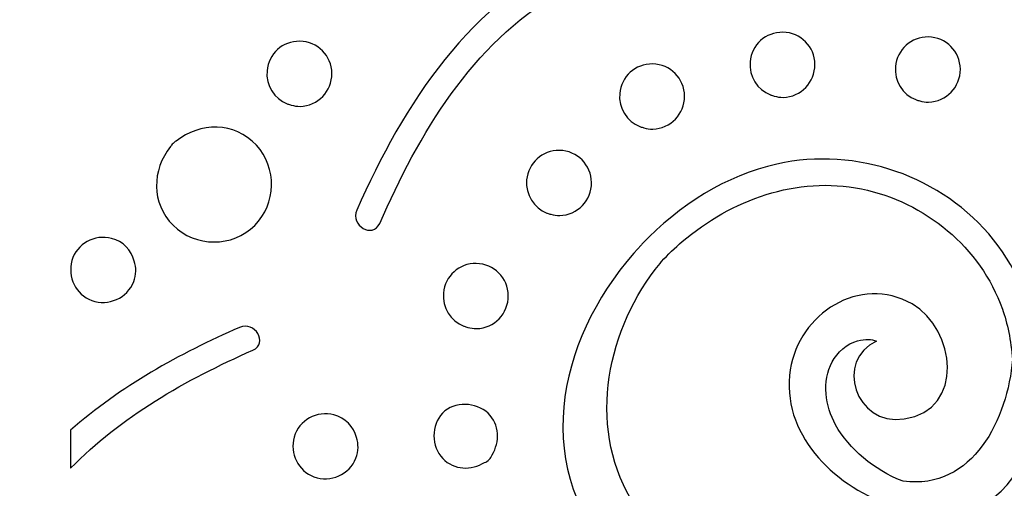
# Model space of a CAD drawing. Units: millimetres. Extents: x -288 to 93, y -209 to 172.
# Drawn here: x -108 to -59, y 5 to 28 of the extents above; entities that cross this region are included whole.
import ezdxf

# ---------------------------------------------------------------- set-up
doc = ezdxf.new("R2010")
doc.units = ezdxf.units.MM
doc.header["$MEASUREMENT"] = 0
doc.layers.add('layer 1', color=7, linetype='Continuous')

msp = doc.modelspace()

# ---------------------------------------------------------------- linework, layer by layer
at = {"layer": 'layer 1', "color": 159}
for points, knots in [([(86.5411, 48.2185), (86.5411, 48.2185), (65.1732, 67.0115), (65.1732, 67.0115), (65.1732, 67.0115), (65.1732, 67.0115), (65.1485, 67.0335), (65.1485, 67.0335), (65.1485, 67.0335), (65.1485, 67.0335), (65.1485, 67.1234), (65.1485, 67.1234), (65.1485, 67.1234), (65.1063, 67.1312), (65.0638, 67.1367), (65.0215, 67.1438), (65.0215, 67.1438), (65.0215, 67.1438), (64.9721, 67.1887), (64.9721, 67.1887), (64.9721, 67.1887), (64.9721, 67.1887), (64.9721, 67.1524), (64.9721, 67.1524), (64.9721, 67.1524), (64.4747, 67.2359), (63.9667, 67.2831), (63.4446, 67.2831), (63.4446, 67.2831), (62.8238, 67.2832), (62.1851, 67.2218), (61.5502, 67.1011), (61.5502, 67.1011), (59.5042, 66.7129), (57.6978, 65.6212), (56.3078, 64.0143), (56.3078, 64.0143), (55.6624, 65.2756), (54.7909, 66.4721), (53.5738, 67.4804), (53.5738, 67.4804), (51.8348, 68.9219), (49.6686, 69.7156), (47.4743, 69.7156), (47.4743, 69.7156), (46.8111, 69.7156), (46.1655, 69.6362), (45.5376, 69.4954), (45.5376, 69.4954), (45.9469, 71.3021), (45.6469, 73.2412), (44.5357, 74.8054), (44.5357, 74.8054), (43.294, 76.5587), (41.2266, 77.6058), (39.0112, 77.6058), (39.0112, 77.6058), (38.8913, 77.6059), (38.7713, 77.6009), (38.6513, 77.5949), (38.6513, 77.5949), (38.4222, 79.7839), (37.1732, 81.8173), (35.1976, 82.9112), (35.1976, 82.9112), (34.2558, 83.433), (33.1833, 83.7088), (32.0967, 83.7088), (32.0967, 83.7088), (30.5057, 83.7088), (28.9605, 83.1229), (27.7339, 82.1206), (27.7339, 82.1206), (26.4612, 83.5283), (24.6464, 84.4014), (22.6991, 84.4014), (22.6991, 84.4014), (22.3091, 84.4014), (21.9166, 84.3661), (21.5317, 84.2959), (21.5317, 84.2959), (18.942, 83.8239), (16.9625, 81.8296), (16.2933, 79.3591), (16.2933, 79.3591), (15.7981, 79.4678), (15.2911, 79.5274), (14.7824, 79.5274), (14.7824, 79.5274), (13.6268, 79.5274), (12.5183, 79.2413), (11.546, 78.7135), (11.546, 78.7135), (11.3664, 80.1286), (10.9551, 81.5326), (10.2989, 82.8396), (10.2989, 82.8396), (8.547, 86.329), (5.5163, 88.4343), (1.9003, 88.7204), (1.9003, 88.7204), (2.9316, 91.4239), (2.8148, 94.4435), (1.5007, 97.2171), (1.5007, 97.2171), (0.2438, 100.0764), (-2.1704, 102.2918), (-5.1026, 103.397), (-5.1026, 103.397), (-5.1184, 104.5182), (-5.4081, 105.6498), (-5.9765, 106.7209), (-5.9765, 106.7209), (-6.8351, 108.3395), (-8.1877, 109.5142), (-9.7953, 110.1044), (-9.7953, 110.1044), (-10.2266, 111.7223), (-11.2346, 113.1418), (-12.711, 114.1472), (-12.711, 114.1472), (-13.9502, 114.9915), (-15.3515, 115.4377), (-16.7627, 115.4377), (-16.7627, 115.4377), (-17.2495, 115.4378), (-17.7102, 115.3904), (-18.148, 115.304), (-18.148, 115.304), (-19.4321, 116.5106), (-21.1438, 117.1822), (-23.0548, 117.1878), (-23.0548, 117.1878), (-24.9512, 117.1878), (-26.6634, 116.5161), (-27.9489, 115.3054), (-27.9489, 115.3054), (-28.3848, 115.3912), (-28.8446, 115.4377), (-29.3297, 115.4377), (-29.3297, 115.4377), (-30.7402, 115.4378), (-32.1417, 114.9914), (-33.3813, 114.1472), (-33.3813, 114.1472), (-34.86, 113.1401), (-35.8687, 111.7176), (-36.2984, 110.0966), (-36.2984, 110.0966), (-37.8915, 109.5093), (-39.2364, 108.35), (-40.0975, 106.7544), (-40.0975, 106.7544), (-40.6651, 105.7036), (-40.9431, 104.5566), (-40.93, 103.4041), (-40.93, 103.4041), (-43.7825, 102.354), (-46.1469, 100.2795), (-47.436, 97.5391), (-47.436, 97.5391), (-48.8806, 94.7197), (-49.0591, 91.5804), (-48.0057, 88.7631), (-48.0057, 88.7631), (-50.2994, 88.5444), (-52.3996, 87.5756), (-54.1282, 85.9282), (-54.1282, 85.9282), (-56.0017, 84.1422), (-57.1885, 81.4518), (-57.5356, 78.655), (-57.5356, 78.655), (-58.5322, 79.2194), (-59.6781, 79.527), (-60.875, 79.527), (-60.875, 79.527), (-61.3829, 79.5272), (-61.8918, 79.4691), (-62.3885, 79.3598), (-62.3885, 79.3598), (-62.5966, 80.137), (-62.9279, 80.8813), (-63.3893, 81.5477), (-63.3893, 81.5477), (-64.4038, 83.0139), (-65.9145, 83.9911), (-67.6431, 84.2994), (-67.6431, 84.2994), (-68.0195, 84.3665), (-68.4044, 84.4006), (-68.7871, 84.4006), (-68.7871, 84.4006), (-70.7206, 84.4008), (-72.5456, 83.5205), (-73.8259, 82.1097), (-73.8259, 82.1097), (-75.0555, 83.1123), (-76.6075, 83.7092), (-78.1883, 83.7092), (-78.1883, 83.7092), (-79.2727, 83.7092), (-80.3445, 83.4337), (-81.2889, 82.9119), (-81.2889, 82.9119), (-83.2768, 81.8124), (-84.5231, 79.7891), (-84.7443, 77.592), (-84.7443, 77.592), (-84.867, 77.5985), (-84.9899, 77.6037), (-85.113, 77.6037), (-85.113, 77.6037), (-87.3376, 77.6037), (-89.4049, 76.5496), (-90.6445, 74.7836), (-90.6445, 74.7836), (-91.7455, 73.2145), (-92.0525, 71.2801), (-91.6422, 69.4792), (-91.6422, 69.4792), (-92.2862, 69.6277), (-92.9553, 69.7082), (-93.6418, 69.7082), (-93.6418, 69.7082), (-94.7272, 69.7083), (-95.8022, 69.512), (-96.8369, 69.125), (-96.8369, 69.125), (-98.5953, 68.4672), (-100.7975, 67.0454), (-102.3638, 64.0129), (-102.3638, 64.0129), (-103.0016, 64.7598), (-103.7862, 65.4494), (-104.7574, 66.0198), (-104.7574, 66.0198), (-106.2407, 66.8907), (-107.8143, 67.3322), (-109.4339, 67.3322), (-109.4339, 67.3322), (-110.0438, 67.3322), (-110.6481, 67.262), (-111.2404, 67.1332), (-111.2404, 67.1332), (-111.2404, 67.1332), (-111.2404, 171.7061), (-111.2404, 171.7061), (-111.2404, 171.7061), (-111.2404, 171.7061), (-287.6293, 171.7061), (-287.6293, 171.7061), (-287.6293, 171.7061), (-287.6293, 171.7061), (-287.6293, -181.0717), (-287.6293, -181.0717), (-287.6293, -181.0717), (-287.6293, -181.0717), (-111.2404, -181.0717), (-111.2404, -181.0717), (-111.2404, -181.0717), (-111.2404, -181.0717), (-110.2488, -181.0717), (-110.2488, -181.0717), (-110.2488, -181.0717), (-110.2488, -181.0717), (-96.9533, -202.4642), (-96.9533, -202.4642), (-96.9533, -202.4642), (-94.3833, -206.5952), (-89.8169, -209.1175), (-84.8971, -209.1175), (-84.8971, -209.1175), (-84.8971, -209.1175), (39.6003, -209.1175), (39.6003, -209.1175), (39.6003, -209.1175), (44.5182, -209.1175), (49.0865, -206.5952), (51.6547, -202.4642), (51.6547, -202.4642), (51.6547, -202.4642), (64.9368, -181.0964), (64.9368, -181.0964), (64.9368, -181.0964), (64.9368, -181.0964), (64.9509, -181.0717), (64.9509, -181.0717), (64.9509, -181.0717), (64.9509, -181.0717), (65.1485, -181.0717), (65.1485, -181.0717), (65.1485, -181.0717), (65.1485, -181.0717), (65.1485, -180.8953), (65.1485, -180.8953), (65.1485, -180.8953), (65.1485, -180.8953), (86.5411, -162.0781), (86.5411, -162.0781), (86.5411, -162.0781), (90.672, -158.441), (93.1943, -151.9816), (93.1943, -145.0185), (93.1943, -145.0185), (93.1943, -145.0185), (93.1943, 31.1574), (93.1943, 31.1574), (93.1943, 31.1574), (93.1943, 38.1202), (90.6719, 44.5819), (86.5411, 48.2185)], [0, 0, 0, 0, 0.0126582, 0.0126582, 0.0126582, 0.0126582, 0.0253165, 0.0253165, 0.0253165, 0.0253165, 0.0379747, 0.0379747, 0.0379747, 0.0379747, 0.0506329, 0.0506329, 0.0506329, 0.0506329, 0.0632911, 0.0632911, 0.0632911, 0.0632911, 0.0759494, 0.0759494, 0.0759494, 0.0759494, 0.0886076, 0.0886076, 0.0886076, 0.0886076, 0.1012658, 0.1012658, 0.1012658, 0.1012658, 0.1139241, 0.1139241, 0.1139241, 0.1139241, 0.1265823, 0.1265823, 0.1265823, 0.1265823, 0.1392405, 0.1392405, 0.1392405, 0.1392405, 0.1518987, 0.1518987, 0.1518987, 0.1518987, 0.164557, 0.164557, 0.164557, 0.164557, 0.1772152, 0.1772152, 0.1772152, 0.1772152, 0.1898734, 0.1898734, 0.1898734, 0.1898734, 0.2025316, 0.2025316, 0.2025316, 0.2025316, 0.2151899, 0.2151899, 0.2151899, 0.2151899, 0.2278481, 0.2278481, 0.2278481, 0.2278481, 0.2405063, 0.2405063, 0.2405063, 0.2405063, 0.2531646, 0.2531646, 0.2531646, 0.2531646, 0.2658228, 0.2658228, 0.2658228, 0.2658228, 0.278481, 0.278481, 0.278481, 0.278481, 0.2911392, 0.2911392, 0.2911392, 0.2911392, 0.3037975, 0.3037975, 0.3037975, 0.3037975, 0.3164557, 0.3164557, 0.3164557, 0.3164557, 0.3291139, 0.3291139, 0.3291139, 0.3291139, 0.3417722, 0.3417722, 0.3417722, 0.3417722, 0.3544304, 0.3544304, 0.3544304, 0.3544304, 0.3670886, 0.3670886, 0.3670886, 0.3670886, 0.3797468, 0.3797468, 0.3797468, 0.3797468, 0.3924051, 0.3924051, 0.3924051, 0.3924051, 0.4050633, 0.4050633, 0.4050633, 0.4050633, 0.4177215, 0.4177215, 0.4177215, 0.4177215, 0.4303797, 0.4303797, 0.4303797, 0.4303797, 0.443038, 0.443038, 0.443038, 0.443038, 0.4556962, 0.4556962, 0.4556962, 0.4556962, 0.4683544, 0.4683544, 0.4683544, 0.4683544, 0.4810127, 0.4810127, 0.4810127, 0.4810127, 0.4936709, 0.4936709, 0.4936709, 0.4936709, 0.5063291, 0.5063291, 0.5063291, 0.5063291, 0.5189873, 0.5189873, 0.5189873, 0.5189873, 0.5316456, 0.5316456, 0.5316456, 0.5316456, 0.5443038, 0.5443038, 0.5443038, 0.5443038, 0.556962, 0.556962, 0.556962, 0.556962, 0.5696203, 0.5696203, 0.5696203, 0.5696203, 0.5822785, 0.5822785, 0.5822785, 0.5822785, 0.5949367, 0.5949367, 0.5949367, 0.5949367, 0.6075949, 0.6075949, 0.6075949, 0.6075949, 0.6202532, 0.6202532, 0.6202532, 0.6202532, 0.6329114, 0.6329114, 0.6329114, 0.6329114, 0.6455696, 0.6455696, 0.6455696, 0.6455696, 0.6582278, 0.6582278, 0.6582278, 0.6582278, 0.6708861, 0.6708861, 0.6708861, 0.6708861, 0.6835443, 0.6835443, 0.6835443, 0.6835443, 0.6962025, 0.6962025, 0.6962025, 0.6962025, 0.7088608, 0.7088608, 0.7088608, 0.7088608, 0.721519, 0.721519, 0.721519, 0.721519, 0.7341772, 0.7341772, 0.7341772, 0.7341772, 0.7468354, 0.7468354, 0.7468354, 0.7468354, 0.7594937, 0.7594937, 0.7594937, 0.7594937, 0.7721519, 0.7721519, 0.7721519, 0.7721519, 0.7848101, 0.7848101, 0.7848101, 0.7848101, 0.7974684, 0.7974684, 0.7974684, 0.7974684, 0.8101266, 0.8101266, 0.8101266, 0.8101266, 0.8227848, 0.8227848, 0.8227848, 0.8227848, 0.835443, 0.835443, 0.835443, 0.835443, 0.8481013, 0.8481013, 0.8481013, 0.8481013, 0.8607595, 0.8607595, 0.8607595, 0.8607595, 0.8734177, 0.8734177, 0.8734177, 0.8734177, 0.8860759, 0.8860759, 0.8860759, 0.8860759, 0.8987342, 0.8987342, 0.8987342, 0.8987342, 0.9113924, 0.9113924, 0.9113924, 0.9113924, 0.9240506, 0.9240506, 0.9240506, 0.9240506, 0.9367089, 0.9367089, 0.9367089, 0.9367089, 0.9493671, 0.9493671, 0.9493671, 0.9493671, 0.9620253, 0.9620253, 0.9620253, 0.9620253, 0.9746835, 0.9746835, 0.9746835, 0.9746835, 1, 1, 1, 1]), ([(-67.6518, 36.32), (-67.6518, 36.32), (-67.5887, 36.4103), (-67.5887, 36.4103), (-67.5887, 36.4103), (-64.8649, 39.6015), (-64.8844, 43.2142), (-66.5639, 46.8972), (-66.5639, 46.8972), (-67.8844, 49.7933), (-70.1034, 51.7129), (-72.7005, 53.4719), (-72.7005, 53.4719), (-72.7005, 53.4719), (-72.71, 53.4797), (-72.71, 53.4797), (-72.71, 53.4797), (-72.8842, 53.5416), (-73.0596, 53.5996), (-73.2364, 53.6539), (-73.2364, 53.6539), (-79.3126, 55.5212), (-87.0162, 53.153), (-87.3383, 45.8367), (-87.3383, 45.8367), (-87.486, 42.4773), (-85.7713, 38.9152), (-82.3141, 38.0206), (-82.3141, 38.0206), (-80.6556, 37.5918), (-78.8896, 38.0301), (-77.6867, 39.2627), (-77.6867, 39.2627), (-77.1589, 39.8039), (-76.7381, 40.4823), (-76.5613, 41.2249), (-76.5613, 41.2249), (-76.5213, 41.3928), (-76.5013, 41.6179), (-76.5031, 41.8662), (-76.5031, 41.8662), (-76.5799, 41.748), (-76.665, 41.633), (-76.767, 41.5258), (-76.767, 41.5258), (-78.015, 40.2113), (-80.3064, 40.3277), (-81.1114, 42.0271), (-81.1114, 42.0271), (-81.9198, 43.735), (-80.6952, 45.7648), (-79.1077, 46.5063), (-79.1077, 46.5063), (-77.1637, 47.414), (-75.5665, 46.2206), (-74.7653, 44.4524), (-74.7653, 44.4524), (-72.7866, 40.0861), (-75.8939, 35.3599), (-80.7421, 35.6619), (-80.7421, 35.6619), (-85.3742, 35.9509), (-88.5646, 40.2604), (-88.6845, 44.6958), (-88.6845, 44.6958), (-88.687, 44.7802), (-88.6729, 44.8539), (-88.6514, 44.9213), (-88.6514, 44.9213), (-88.8358, 49.0458), (-86.6878, 52.893), (-82.815, 54.5743), (-82.815, 54.5743), (-79.4804, 56.0226), (-75.5816, 55.9096), (-72.1784, 54.6893), (-72.1784, 54.6893), (-72.1784, 54.6893), (-72.1575, 54.6816), (-72.1575, 54.6816), (-72.1575, 54.6816), (-71.7719, 54.5431), (-71.391, 54.3934), (-71.0199, 54.2265), (-71.0199, 54.2265), (-67.2694, 52.5416), (-64.254, 49.2866), (-63.517, 45.1657), (-63.517, 45.1657), (-62.8339, 41.348), (-64.073, 37.3619), (-67.2028, 34.9698), (-67.2028, 34.9698), (-71.4019, 31.7607), (-77.0249, 31.9394), (-81.5192, 29.3719), (-81.5192, 29.3719), (-85.8795, 26.8813), (-88.5081, 22.3251), (-90.4773, 17.8674), (-90.4773, 17.8674), (-90.8208, 17.0896), (-91.9604, 17.7634), (-91.6196, 18.5353), (-91.6196, 18.5353), (-89.2795, 23.8331), (-85.9547, 29.0561), (-80.4059, 31.3827), (-80.4059, 31.3827), (-76.4396, 33.0454), (-71.0051, 33.4973), (-67.6518, 36.32)], [0, 0, 0, 0, 0.0344828, 0.0344828, 0.0344828, 0.0344828, 0.0689655, 0.0689655, 0.0689655, 0.0689655, 0.1034483, 0.1034483, 0.1034483, 0.1034483, 0.137931, 0.137931, 0.137931, 0.137931, 0.1724138, 0.1724138, 0.1724138, 0.1724138, 0.2068966, 0.2068966, 0.2068966, 0.2068966, 0.2413793, 0.2413793, 0.2413793, 0.2413793, 0.2758621, 0.2758621, 0.2758621, 0.2758621, 0.3103448, 0.3103448, 0.3103448, 0.3103448, 0.3448276, 0.3448276, 0.3448276, 0.3448276, 0.3793103, 0.3793103, 0.3793103, 0.3793103, 0.4137931, 0.4137931, 0.4137931, 0.4137931, 0.4482759, 0.4482759, 0.4482759, 0.4482759, 0.4827586, 0.4827586, 0.4827586, 0.4827586, 0.5172414, 0.5172414, 0.5172414, 0.5172414, 0.5517241, 0.5517241, 0.5517241, 0.5517241, 0.5862069, 0.5862069, 0.5862069, 0.5862069, 0.6206897, 0.6206897, 0.6206897, 0.6206897, 0.6551724, 0.6551724, 0.6551724, 0.6551724, 0.6896552, 0.6896552, 0.6896552, 0.6896552, 0.7241379, 0.7241379, 0.7241379, 0.7241379, 0.7586207, 0.7586207, 0.7586207, 0.7586207, 0.7931034, 0.7931034, 0.7931034, 0.7931034, 0.8275862, 0.8275862, 0.8275862, 0.8275862, 0.862069, 0.862069, 0.862069, 0.862069, 0.8965517, 0.8965517, 0.8965517, 0.8965517, 0.9310345, 0.9310345, 0.9310345, 0.9310345, 1, 1, 1, 1]), ([(-71.9335, 25.9582), (-71.8523, 26.814), (-71.156, 27.4535), (-70.2893, 27.4401), (-70.2893, 27.4401), (-69.4006, 27.4264), (-68.6933, 26.7172), (-68.687, 25.8279), (-68.687, 25.8279), (-68.6805, 24.9316), (-69.3844, 24.2016), (-70.2801, 24.1794), (-70.2801, 24.1794), (-70.4327, 24.1756), (-70.5785, 24.2026), (-70.7193, 24.2422), (-70.7193, 24.2422), (-70.7809, 24.256), (-70.8396, 24.2764), (-70.8982, 24.2975), (-70.8982, 24.2975), (-70.8982, 24.2975), (-70.9179, 24.3054), (-70.9179, 24.3054), (-70.9179, 24.3054), (-71.5715, 24.553), (-72.002, 25.2342), (-71.9335, 25.9582)], [0, 0, 0, 0, 0.125, 0.125, 0.125, 0.125, 0.25, 0.25, 0.25, 0.25, 0.375, 0.375, 0.375, 0.375, 0.5, 0.5, 0.5, 0.5, 0.625, 0.625, 0.625, 0.625, 0.75, 0.75, 0.75, 0.75, 1, 1, 1, 1]), ([(-64.6528, 25.721), (-64.572, 26.5769), (-63.8754, 27.2164), (-63.009, 27.203), (-63.009, 27.203), (-62.1203, 27.1893), (-61.4127, 26.4802), (-61.4063, 25.5908), (-61.4063, 25.5908), (-61.3998, 24.6945), (-62.1041, 23.9645), (-62.9998, 23.9423), (-62.9998, 23.9423), (-63.1522, 23.9385), (-63.2979, 23.9656), (-63.439, 24.0051), (-63.439, 24.0051), (-63.5007, 24.0188), (-63.5593, 24.0393), (-63.6179, 24.0605), (-63.6179, 24.0605), (-63.6179, 24.0605), (-63.6372, 24.0682), (-63.6372, 24.0682), (-63.6372, 24.0682), (-64.2912, 24.3159), (-64.7214, 24.9971), (-64.6528, 25.721)], [0, 0, 0, 0, 0.125, 0.125, 0.125, 0.125, 0.25, 0.25, 0.25, 0.25, 0.375, 0.375, 0.375, 0.375, 0.5, 0.5, 0.5, 0.5, 0.625, 0.625, 0.625, 0.625, 0.75, 0.75, 0.75, 0.75, 1, 1, 1, 1]), ([(-94.4647, 23.7281), (-94.6171, 23.7244), (-94.7629, 23.7511), (-94.904, 23.7906), (-94.904, 23.7906), (-94.9657, 23.8047), (-95.0239, 23.8248), (-95.0825, 23.8463), (-95.0825, 23.8463), (-95.0825, 23.8463), (-95.1022, 23.8537), (-95.1022, 23.8537), (-95.1022, 23.8537), (-95.7559, 24.1014), (-96.1864, 24.7826), (-96.1179, 25.5065), (-96.1179, 25.5065), (-96.0371, 26.3624), (-95.3404, 27.0023), (-94.4736, 26.9889), (-94.4736, 26.9889), (-93.5848, 26.9752), (-92.8776, 26.2657), (-92.8713, 25.3767), (-92.8713, 25.3767), (-92.8649, 24.48), (-93.5691, 23.7504), (-94.4647, 23.7281)], [0, 0, 0, 0, 0.125, 0.125, 0.125, 0.125, 0.25, 0.25, 0.25, 0.25, 0.375, 0.375, 0.375, 0.375, 0.5, 0.5, 0.5, 0.5, 0.625, 0.625, 0.625, 0.625, 0.75, 0.75, 0.75, 0.75, 1, 1, 1, 1]), ([(-78.4599, 24.3707), (-78.3787, 25.2265), (-77.6824, 25.866), (-76.8157, 25.8526), (-76.8157, 25.8526), (-75.927, 25.8389), (-75.2197, 25.1297), (-75.2133, 24.2404), (-75.2133, 24.2404), (-75.2069, 23.3441), (-75.9108, 22.6141), (-76.8065, 22.5919), (-76.8065, 22.5919), (-76.9591, 22.5881), (-77.1049, 22.6151), (-77.2457, 22.6547), (-77.2457, 22.6547), (-77.3074, 22.6685), (-77.366, 22.6889), (-77.4246, 22.71), (-77.4246, 22.71), (-77.4246, 22.71), (-77.4443, 22.7179), (-77.4443, 22.7179), (-77.4443, 22.7179), (-78.0979, 22.9655), (-78.5284, 23.6467), (-78.4599, 24.3707)], [0, 0, 0, 0, 0.125, 0.125, 0.125, 0.125, 0.25, 0.25, 0.25, 0.25, 0.375, 0.375, 0.375, 0.375, 0.5, 0.5, 0.5, 0.5, 0.625, 0.625, 0.625, 0.625, 0.75, 0.75, 0.75, 0.75, 1, 1, 1, 1]), ([(-96.728, 17.7702), (-97.8419, 16.6564), (-99.7102, 16.661), (-100.8211, 17.7722), (-100.8211, 17.7722), (-101.9277, 18.8787), (-101.8784, 20.5433), (-100.9489, 21.7124), (-100.9489, 21.7124), (-100.9163, 21.765), (-100.8772, 21.8165), (-100.8233, 21.8651), (-100.8233, 21.8651), (-100.7742, 21.92), (-100.722, 21.959), (-100.6687, 21.9918), (-100.6687, 21.9918), (-99.4661, 22.9465), (-97.7456, 22.9605), (-96.6492, 21.7822), (-96.6492, 21.7822), (-95.6085, 20.6641), (-95.6498, 18.8485), (-96.728, 17.7702)], [0, 0, 0, 0, 0.1428571, 0.1428571, 0.1428571, 0.1428571, 0.2857143, 0.2857143, 0.2857143, 0.2857143, 0.4285714, 0.4285714, 0.4285714, 0.4285714, 0.5714286, 0.5714286, 0.5714286, 0.5714286, 0.7142857, 0.7142857, 0.7142857, 0.7142857, 1, 1, 1, 1]), ([(-58.5177, 5.553), (-59.854, 3.2329), (-62.2107, 2.9146), (-64.3887, 3.6392), (-64.3887, 3.6392), (-64.4444, 3.6411), (-64.502, 3.6477), (-64.563, 3.665), (-64.563, 3.665), (-64.563, 3.665), (-64.6197, 3.6824), (-64.6197, 3.6824), (-64.6197, 3.6824), (-64.6554, 3.6869), (-64.6903, 3.6897), (-64.7263, 3.695), (-64.7263, 3.695), (-64.8391, 3.7123), (-64.9285, 3.7514), (-64.9997, 3.8036), (-64.9997, 3.8036), (-67.7982, 4.7722), (-70.4089, 7.3741), (-69.9192, 10.5417), (-69.9192, 10.5417), (-69.4873, 13.3365), (-66.4352, 15.325), (-63.8207, 13.8342), (-63.8207, 13.8342), (-61.6328, 12.5861), (-61.1456, 8.5414), (-64.2254, 8.0765), (-64.2254, 8.0765), (-66.6951, 7.7033), (-67.6791, 11.0423), (-65.6093, 11.9775), (-65.6093, 11.9775), (-65.8496, 12.0707), (-66.1522, 12.0833), (-66.5467, 11.988), (-66.5467, 11.988), (-67.0751, 11.8602), (-67.5768, 11.3919), (-67.8209, 10.9364), (-67.8209, 10.9364), (-68.3471, 9.9548), (-68.1751, 8.7174), (-67.6515, 7.7784), (-67.6515, 7.7784), (-66.9809, 6.5748), (-65.6979, 5.5163), (-64.3227, 4.9759), (-64.3227, 4.9759), (-64.3227, 4.9759), (-64.2658, 4.9579), (-64.2658, 4.9579), (-64.2658, 4.9579), (-60.7565, 4.5011), (-59.0381, 8.1117), (-58.7933, 11.0504), (-58.7933, 11.0504), (-58.8705, 11.9987), (-59.0533, 12.8884), (-59.301, 13.5805), (-59.301, 13.5805), (-60.4086, 16.6763), (-63.1579, 18.941), (-66.359, 19.5946), (-66.359, 19.5946), (-69.6034, 20.2569), (-72.8565, 19.051), (-75.3322, 16.9541), (-75.3322, 16.9541), (-75.6966, 16.6455), (-76.0438, 16.3096), (-76.375, 15.9557), (-76.375, 15.9557), (-76.375, 15.9557), (-76.437, 15.8635), (-76.437, 15.8635), (-76.437, 15.8635), (-79.0695, 12.6763), (-80.1014, 7.8112), (-77.9022, 4.0685), (-77.9022, 4.0685), (-76.1826, 1.1428), (-72.9133, -0.1704), (-70.0656, -1.7121), (-70.0656, -1.7121), (-69.4357, -1.8993), (-68.8087, -2.0857), (-68.1934, -2.2853), (-68.1934, -2.2853), (-65.3828, -3.1973), (-62.5786, -4.257), (-60.058, -5.8198), (-60.058, -5.8198), (-55.7596, -8.4843), (-52.3798, -12.7787), (-52.2288, -17.9889), (-52.2288, -17.9889), (-52.204, -18.8419), (-53.5274, -18.8384), (-53.5517, -17.9889), (-53.5517, -17.9889), (-53.7443, -11.3348), (-59.4759, -7.0552), (-65.1341, -4.777), (-65.1341, -4.777), (-69.5758, -2.9883), (-75.406, -2.4525), (-78.7926, 1.2569), (-78.7926, 1.2569), (-83.0759, 5.9483), (-81.3997, 12.514), (-77.385, 16.783), (-77.385, 16.783), (-77.385, 16.783), (-77.3726, 16.7989), (-77.3726, 16.7989), (-77.3726, 16.7989), (-77.3726, 16.7989), (-77.3504, 16.8209), (-77.3504, 16.8209), (-77.3504, 16.8209), (-75.4782, 18.7985), (-73.1044, 20.2787), (-70.5888, 20.8389), (-70.5888, 20.8389), (-66.608, 21.7251), (-62.2911, 20.2427), (-59.7409, 17.0423), (-59.7409, 17.0423), (-57.2818, 13.9567), (-56.4904, 9.073), (-58.5177, 5.553)], [0, 0, 0, 0, 0.0285714, 0.0285714, 0.0285714, 0.0285714, 0.0571429, 0.0571429, 0.0571429, 0.0571429, 0.0857143, 0.0857143, 0.0857143, 0.0857143, 0.1142857, 0.1142857, 0.1142857, 0.1142857, 0.1428571, 0.1428571, 0.1428571, 0.1428571, 0.1714286, 0.1714286, 0.1714286, 0.1714286, 0.2, 0.2, 0.2, 0.2, 0.2285714, 0.2285714, 0.2285714, 0.2285714, 0.2571429, 0.2571429, 0.2571429, 0.2571429, 0.2857143, 0.2857143, 0.2857143, 0.2857143, 0.3142857, 0.3142857, 0.3142857, 0.3142857, 0.3428571, 0.3428571, 0.3428571, 0.3428571, 0.3714286, 0.3714286, 0.3714286, 0.3714286, 0.4, 0.4, 0.4, 0.4, 0.4285714, 0.4285714, 0.4285714, 0.4285714, 0.4571429, 0.4571429, 0.4571429, 0.4571429, 0.4857143, 0.4857143, 0.4857143, 0.4857143, 0.5142857, 0.5142857, 0.5142857, 0.5142857, 0.5428571, 0.5428571, 0.5428571, 0.5428571, 0.5714286, 0.5714286, 0.5714286, 0.5714286, 0.6, 0.6, 0.6, 0.6, 0.6285714, 0.6285714, 0.6285714, 0.6285714, 0.6571429, 0.6571429, 0.6571429, 0.6571429, 0.6857143, 0.6857143, 0.6857143, 0.6857143, 0.7142857, 0.7142857, 0.7142857, 0.7142857, 0.7428571, 0.7428571, 0.7428571, 0.7428571, 0.7714286, 0.7714286, 0.7714286, 0.7714286, 0.8, 0.8, 0.8, 0.8, 0.8285714, 0.8285714, 0.8285714, 0.8285714, 0.8571429, 0.8571429, 0.8571429, 0.8571429, 0.8857143, 0.8857143, 0.8857143, 0.8857143, 0.9142857, 0.9142857, 0.9142857, 0.9142857, 0.9428571, 0.9428571, 0.9428571, 0.9428571, 1, 1, 1, 1]), ([(-81.4652, 18.2626), (-81.618, 18.2588), (-81.7637, 18.2858), (-81.9045, 18.3253), (-81.9045, 18.3253), (-81.9665, 18.3396), (-82.0248, 18.3596), (-82.0833, 18.3808), (-82.0833, 18.3808), (-82.0833, 18.3808), (-82.1026, 18.3886), (-82.1026, 18.3886), (-82.1026, 18.3886), (-82.7566, 18.6362), (-83.1872, 19.3174), (-83.1187, 20.0413), (-83.1187, 20.0413), (-83.0374, 20.8972), (-82.3412, 21.5367), (-81.4744, 21.5233), (-81.4744, 21.5233), (-80.5857, 21.5096), (-79.8785, 20.8005), (-79.8721, 19.9111), (-79.8721, 19.9111), (-79.8654, 19.0144), (-80.5696, 18.2848), (-81.4652, 18.2626)], [0, 0, 0, 0, 0.125, 0.125, 0.125, 0.125, 0.25, 0.25, 0.25, 0.25, 0.375, 0.375, 0.375, 0.375, 0.5, 0.5, 0.5, 0.5, 0.625, 0.625, 0.625, 0.625, 0.75, 0.75, 0.75, 0.75, 1, 1, 1, 1]), ([(-102.7931, 14.9522), (-103.107, 14.1271), (-104.0642, 13.7082), (-104.8932, 14.0119), (-104.8932, 14.0119), (-105.6936, 14.3051), (-106.1117, 15.1867), (-105.886, 16.003), (-105.886, 16.003), (-105.6492, 16.8578), (-104.7444, 17.3309), (-103.8974, 17.1175), (-103.8974, 17.1175), (-103.3332, 16.9751), (-102.9022, 16.5198), (-102.7607, 15.9815), (-102.7607, 15.9815), (-102.6605, 15.6591), (-102.6605, 15.3003), (-102.7931, 14.9522)], [0, 0, 0, 0, 0.1666667, 0.1666667, 0.1666667, 0.1666667, 0.3333333, 0.3333333, 0.3333333, 0.3333333, 0.5, 0.5, 0.5, 0.5, 0.6666667, 0.6666667, 0.6666667, 0.6666667, 1, 1, 1, 1]), ([(-85.6298, 12.6005), (-85.7822, 12.5968), (-85.9279, 12.6234), (-86.069, 12.6633), (-86.069, 12.6633), (-86.1307, 12.6771), (-86.1893, 12.6975), (-86.2479, 12.7187), (-86.2479, 12.7187), (-86.2479, 12.7187), (-86.2672, 12.7262), (-86.2672, 12.7262), (-86.2672, 12.7262), (-86.9209, 12.9738), (-87.3514, 13.6549), (-87.2829, 14.3788), (-87.2829, 14.3788), (-87.202, 15.2348), (-86.5054, 15.8746), (-85.6386, 15.8612), (-85.6386, 15.8612), (-84.75, 15.8476), (-84.0427, 15.138), (-84.0363, 14.249), (-84.0363, 14.249), (-84.0298, 13.3524), (-84.7341, 12.6227), (-85.6298, 12.6005)], [0, 0, 0, 0, 0.125, 0.125, 0.125, 0.125, 0.25, 0.25, 0.25, 0.25, 0.375, 0.375, 0.375, 0.375, 0.5, 0.5, 0.5, 0.5, 0.625, 0.625, 0.625, 0.625, 0.75, 0.75, 0.75, 0.75, 1, 1, 1, 1]), ([(-105.9486, 7.5074), (-103.4884, 9.7075), (-100.4835, 11.3407), (-97.4934, 12.6615), (-97.4934, 12.6615), (-96.7207, 13.0028), (-96.0484, 11.8625), (-96.8256, 11.5192), (-96.8256, 11.5192), (-100.1854, 10.0351), (-103.4521, 8.1869), (-105.9488, 5.6031), (-105.9488, 5.6031), (-105.9488, 5.6031), (-105.9486, 7.5074), (-105.9486, 7.5074)], [0, 0, 0, 0, 0.2, 0.2, 0.2, 0.2, 0.4, 0.4, 0.4, 0.4, 0.6, 0.6, 0.6, 0.6, 1, 1, 1, 1]), ([(-84.8488, 6.2722), (-84.8793, 6.1853), (-84.9292, 6.1062), (-85.0036, 6.0455), (-85.0036, 6.0455), (-85.0643, 5.9711), (-85.1433, 5.9213), (-85.2305, 5.8907), (-85.2305, 5.8907), (-85.8886, 5.4945), (-86.7478, 5.5051), (-87.3179, 6.0935), (-87.3179, 6.0935), (-87.9015, 6.6958), (-87.9137, 7.7642), (-87.327, 8.3689), (-87.327, 8.3689), (-86.7395, 8.9743), (-85.6411, 8.9281), (-85.0513, 8.3601), (-85.0513, 8.3601), (-84.4616, 7.7918), (-84.4533, 6.9299), (-84.8488, 6.2722)], [0, 0, 0, 0, 0.1428571, 0.1428571, 0.1428571, 0.1428571, 0.2857143, 0.2857143, 0.2857143, 0.2857143, 0.4285714, 0.4285714, 0.4285714, 0.4285714, 0.5714286, 0.5714286, 0.5714286, 0.5714286, 0.7142857, 0.7142857, 0.7142857, 0.7142857, 1, 1, 1, 1]), ([(-91.633, 7.1467), (-91.5327, 6.8242), (-91.5328, 6.4653), (-91.6655, 6.1175), (-91.6655, 6.1175), (-91.9794, 5.2921), (-92.9365, 4.8732), (-93.7656, 5.177), (-93.7656, 5.177), (-94.5659, 5.4703), (-94.9841, 6.3517), (-94.7583, 7.1681), (-94.7583, 7.1681), (-94.5214, 8.023), (-93.6167, 8.4959), (-92.7697, 8.2825), (-92.7697, 8.2825), (-92.2054, 8.1401), (-91.7745, 7.6849), (-91.633, 7.1467)], [0, 0, 0, 0, 0.1666667, 0.1666667, 0.1666667, 0.1666667, 0.3333333, 0.3333333, 0.3333333, 0.3333333, 0.5, 0.5, 0.5, 0.5, 0.6666667, 0.6666667, 0.6666667, 0.6666667, 1, 1, 1, 1])]:
    msp.add_open_spline(points, degree=3, knots=knots, dxfattribs=at)

doc.saveas('drawing.dxf')
